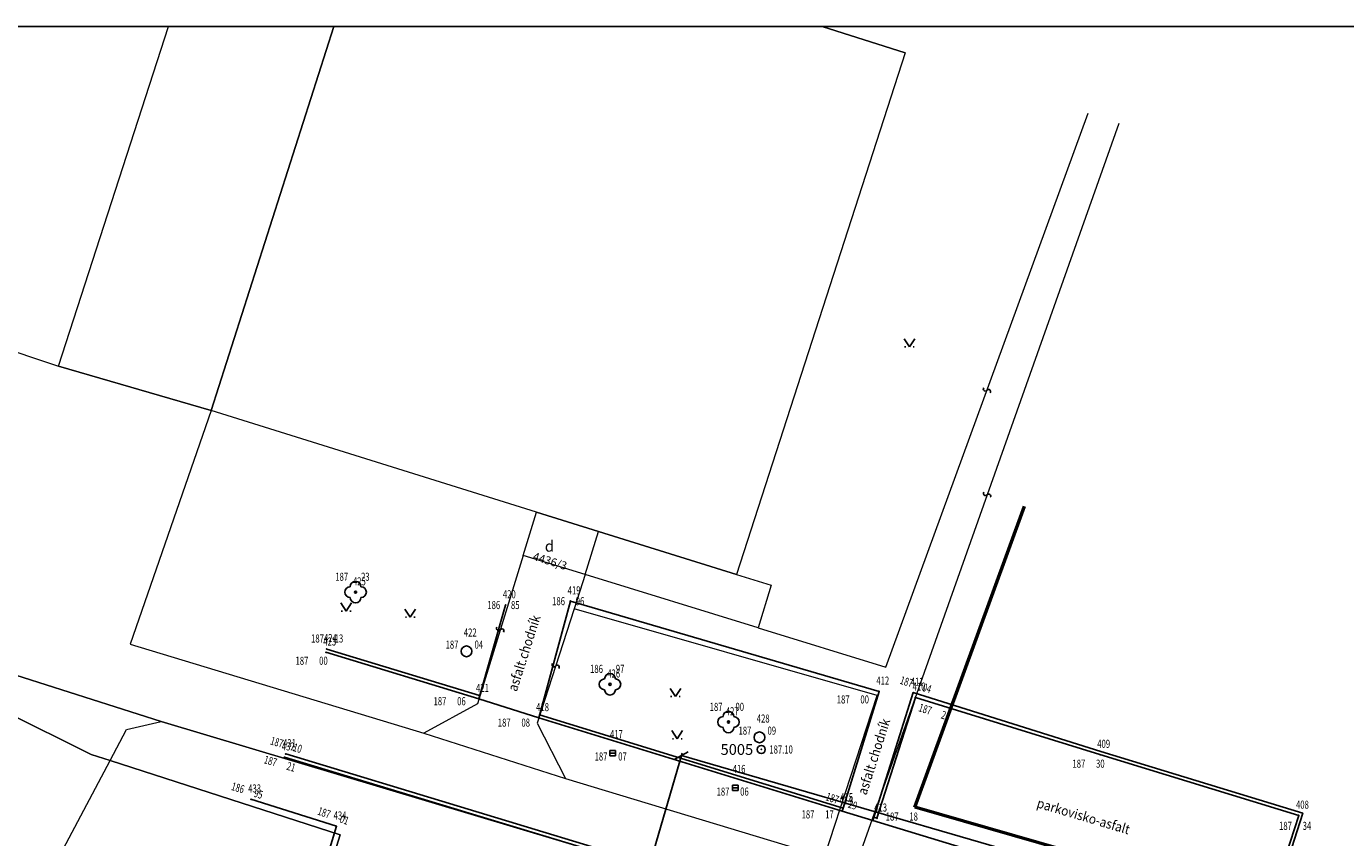
# Model space of a CAD drawing. Extents: x 759125 to 2226071, y 550759 to 1393655.
# Drawn here: x 1780892 to 1842135, y 735823 to 773509 of the extents above; entities that cross this region are included whole.
import ezdxf
from ezdxf.enums import TextEntityAlignment as Align

# ---------------------------------------------------------------- set-up
doc = ezdxf.new("R2010")
doc.units = 0
doc.header["$MEASUREMENT"] = 0
doc.linetypes.add('121', pattern=[2, 1, -1])
doc.layers.get('0').update_dxf_attribs({"linetype": 'CONTINUOUS'})
doc.layers.get('Defpoints').update_dxf_attribs({"linetype": 'CONTINUOUS'})
for name, color, linetype in [('BO', 2, 'CONTINUOUS'), ('BO_POLY', 2, 'CONTINUOUS'), ('CB', 7, 'CONTINUOUS'), ('CB_POLY', 2, 'CONTINUOUS'), ('KOTY', 7, 'CONTINUOUS'), ('KULTURY', 7, 'CONTINUOUS'), ('KULTURY_DVOR', 7, 'CONTINUOUS'), ('MAPZN', 7, 'CONTINUOUS'), ('PC', 7, 'CONTINUOUS'), ('PLYN_NAVRH_1ETAPA', 2, 'PLYN1'), ('POLOHOPIS', 7, 'CONTINUOUS'), ('STROMY', 3, 'CONTINUOUS'), ('VB', 24, 'CONTINUOUS'), ('VB_POLY', 7, 'CONTINUOUS')]:
    doc.layers.add(name, color=color, linetype=linetype)
doc.layers.add('Popis', color=7, linetype='CONTINUOUS', lineweight=20)
doc.layers.add('Stavba', color=252, linetype='CONTINUOUS', lineweight=20)
doc.styles.add('100', font='simplex.shx', dxfattribs={"width": 0.9, "height": 500})
doc.styles.add('PC', font='ROMANS', dxfattribs={"oblique": 18, "height": 1.5})
doc.styles.add('ROMANS0', font='romans.shx')
doc.styles.add('T', font='romans.shx', dxfattribs={"width": 0.7, "height": 1.5})
doc.linetypes.add('212_l', pattern='A,10,[52,NM2012.shx,S=0.1,R=0,X=0,Y=0],0', length=10)
doc.linetypes.add('PLYN1', pattern='A,10,-2,1,[135,ltypshp3.shx,S=2,R=0,X=0,Y=0],-2,1,-2', length=18)
doc.dimstyles.new('200', dxfattribs={"dimtxt": 500, "dimasz": 500, "dimexe": 120, "dimexo": 400, "dimgap": 200, "dimtad": 1, "dimdec": 0, "dimtxsty": '100', "dimblk": 'OBLIQUE', "dimcen": 5, "dimclrd": 256, "dimclre": 256, "dimclrt": 256, "dimadec": 0, "dimazin": 0, "dimtfac": 1, "dimtdec": 0, "dimtmove": 0, "dimatfit": 3, "dimldrblk": 'OBLIQUE', "dimfxl": 1, "dimlwd": -1, "dimlwe": -1, "dimarcsym": 0})

# ---------------------------------------------------------------- blocks, each defined once
blk = doc.blocks.new('0')
at = {"layer": 'BO', "linetype": 'Continuous'}
blk.add_point((0, 0), dxfattribs=at)
at = {"linetype": 'Continuous', "style": 'T', "width": 0.7, "flags": 1}
blk.add_attdef('0', text='', height=1.5, dxfattribs=at).set_placement((0, 0), align=Align.MIDDLE)
at = {"layer": 'CB', "linetype": 'Continuous', "style": 'T', "width": 0.7}
blk.add_attdef('C', (-0.5, 1.25), '', height=1.5, dxfattribs=at)
at = {"layer": 'VB', "linetype": 'Continuous', "style": 'T', "width": 0.7}
blk.add_attdef('1', text='', height=1.5, dxfattribs=at).set_placement((-1, -0.75), align=Align.RIGHT)
blk.add_attdef('2', (1, -0.75), '', height=1.5, dxfattribs=at)
blk = doc.blocks.new('101')
at = {"layer": 'BO_POLY', "linetype": 'Continuous'}
blk.add_circle((0, 0), 0.75, dxfattribs=at)
blk.add_point((0, 0), dxfattribs=at)
at = {"linetype": 'ByBlock', "style": 'T', "width": 0.7, "flags": 1}
blk.add_attdef('0', text='', height=1.5, dxfattribs=at).set_placement((0, 0), align=Align.MIDDLE)
at = {"layer": 'CB_POLY', "linetype": 'ByBlock', "style": 'T'}
blk.add_attdef('C', text='', height=2, dxfattribs=at).set_placement((-1.5, -1), align=Align.RIGHT)
at = {"layer": 'VB_POLY', "linetype": 'ByBlock', "style": 'T', "width": 0.7}
blk.add_attdef('1', (1.5, -0.75), '', height=1.5, dxfattribs=at)
blk = doc.blocks.new('313')
at = {"layer": 'STROMY', "color": 250, "linetype": 'Continuous'}
blk.add_line((0, 0), (0, 0), dxfattribs=at)
at = {"layer": 'STROMY', "linetype": 'ByBlock'}
blk.add_circle((0, 0), 0.2, dxfattribs=at)
for centre, start, end in [((-1, 0), 90, 270), ((0, 1), 0, 180), ((1, 0), 270, 90), ((0, -1), 180, 0)]:
    blk.add_arc(centre, 1, start, end, dxfattribs=at)
at = {"linetype": 'ByBlock', "style": 'T', "width": 0.7, "flags": 1}
blk.add_attdef('0', text='', height=1.5, dxfattribs=at).set_placement((0, 0), align=Align.MIDDLE)
at = {"layer": 'CB', "linetype": 'ByBlock', "style": 'T', "width": 0.7}
blk.add_attdef('C', (1.2, 1.75), '', height=1.5, dxfattribs=at)
at = {"layer": 'VB', "linetype": 'ByBlock', "style": 'T', "width": 0.7}
blk.add_attdef('1', text='', height=1.5, dxfattribs=at).set_placement((-1.2, -3.25), align=Align.RIGHT)
at = {"layer": 'VB', "linetype": '121', "style": 'T', "width": 0.7}
blk.add_attdef('2', (1.2, -3.25), '', height=1.5, dxfattribs=at)
blk = doc.blocks.new('620')
at = {"layer": 'MAPZN', "color": 250, "linetype": 'Continuous'}
blk.add_line((0, 0), (0, 0), dxfattribs=at)
at = {"layer": 'MAPZN', "color": 0}
blk.add_circle((0, 0), 1, dxfattribs=at)
at = {"style": 'T', "width": 0.7, "flags": 1}
for tag in ['3', '0']:
    blk.add_attdef(tag, text='', height=1.5, dxfattribs=at).set_placement((0, 0), align=Align.MIDDLE)
at = {"layer": 'CB', "style": 'T', "width": 0.7}
blk.add_attdef('C', (-0.5, 2.75), '', height=1.5, dxfattribs=at)
at = {"layer": 'VB', "style": 'T', "width": 0.7}
for tag, p in [('1', (-1.5, 0.5)), ('4', (-1.5, -1.99))]:
    blk.add_attdef(tag, text='', height=1.5, dxfattribs=at).set_placement(p, align=Align.RIGHT)
for tag, p in [('2', (1.5, 0.5)), ('5', (1.5, -1.99))]:
    blk.add_attdef(tag, p, '', height=1.5, dxfattribs=at)
blk = doc.blocks.new('630')
at = {"layer": 'MAPZN', "color": 0, "linetype": 'ByBlock'}
for p, q in [((-0.5, 0.5), (-0.5, -0.5)), ((0.5, 0.5), (-0.5, 0.5)), ((-0.5, 0), (0.5, 0)), ((0.5, -0.5), (0.5, 0.5)), ((-0.5, -0.5), (0.5, -0.5))]:
    blk.add_line(p, q, dxfattribs=at)
at = {"linetype": 'ByBlock', "style": 'T', "width": 0.7, "flags": 1}
for tag in ['3', '0']:
    blk.add_attdef(tag, text='', height=1.5, dxfattribs=at).set_placement((0, 0), align=Align.MIDDLE)
at = {"layer": 'CB', "linetype": 'ByBlock', "style": 'T', "width": 0.7}
blk.add_attdef('C', (-0.5, 2.75), '', height=1.5, dxfattribs=at)
at = {"layer": 'VB', "linetype": 'ByBlock', "style": 'T', "width": 0.7}
for tag, p in [('1', (-1, 0.5)), ('4', (-1, -2))]:
    blk.add_attdef(tag, text='', height=1.5, dxfattribs=at).set_placement(p, align=Align.RIGHT)
for tag, p in [('2', (1, 0.5)), ('5', (1, -2))]:
    blk.add_attdef(tag, p, '', height=1.5, dxfattribs=at)
blk = doc.blocks.new('431')
at = {"layer": 'KULTURY_DVOR', "color": 0, "linetype": 'Continuous', "style": 'PC', "oblique": 18}
blk.add_text('d', height=2.05, dxfattribs=at).set_placement((-1.19, 0.03))
at = {"layer": 'PC', "color": 0, "linetype": 'Continuous', "style": 'PC', "oblique": 18}
blk.add_attdef('PC', text='', height=1.5, dxfattribs=at).set_placement((0, -1), align=Align.TOP_CENTER)
blk = doc.blocks.new('314')
at = {"layer": 'KULTURY', "color": 0, "linetype": 'ByBlock'}
for p, q in [((-1, 1.5), (0, 0)), ((-0.9, 0), (-0.7, 0)), ((0, 0), (1, 1.5)), ((0.9, 0), (0.7, 0))]:
    blk.add_line(p, q, dxfattribs=at)
at = {"layer": 'PC', "color": 0, "linetype": 'Continuous', "style": 'PC', "oblique": 18}
blk.add_attdef('PC', text='', height=1.5, dxfattribs=at).set_placement((0, -1), align=Align.TOP_CENTER)
blk = doc.blocks.new('218')
at = {"layer": 'MAPZN', "color": 0, "linetype": 'ByBlock'}
for centre, start, end in [((0.12, 0.36), 71.2975, 251.2975), ((-0.12, -0.36), 251.2975, 71.2975)]:
    blk.add_arc(centre, 0.375, start, end, dxfattribs=at)
blk = doc.blocks.new('_OBLIQUE')
at = {"color": 0, "linetype": 'ByBlock'}
blk.add_line((-0.5, -0.5), (0.5, 0.5), dxfattribs=at)
blk = doc.blocks.new('*D785')
at = {"layer": 'Defpoints', "color": 0, "linetype": 'ByBlock', "lineweight": 20}
for p in [(1809193, 732383), (1860366, 725397), (1858261, 718144)]:
    blk.add_point(p, dxfattribs=at)
at = {"layer": 'KOTY', "linetype": 'ByBlock'}
for p, q in [((1809304, 732767), (1811331, 739752)), ((1811298, 739637), (1860366, 725397)), ((1858372, 718528), (1860399, 725513))]:
    blk.add_line(p, q, dxfattribs=at)
at = {"layer": 'KOTY', "linetype": 'ByBlock', "xscale": 500, "yscale": 500, "zscale": 500}
for p, rotation in [((1811298, 739637), 163.8175306356846), ((1860366, 725397), 343.8175306356846)]:
    blk.add_blockref('_OBLIQUE', p, dxfattribs=dict(at, rotation=rotation))
at = {"layer": 'KOTY', "linetype": 'ByBlock', "lineweight": 20, "insert": (1835957, 732949), "char_height": 500, "attachment_point": 5, "rotation": 343.81753, "style": '100'}
blk.add_mtext('51093', dxfattribs=at)

msp = doc.modelspace()

# ---------------------------------------------------------------- linework, layer by layer
msp.add_line((1963571, 773508.6), (1701071, 773508.6))
at = {"layer": 'PLYN_NAVRH_1ETAPA', "linetype": 'ByBlock', "lineweight": 50}
for p, q in [((1822143, 737244), (1827223, 751221)), ((1866135, 724582), (1822143, 737244))]:
    msp.add_line(p, q, dxfattribs=at)
at = {"layer": 'POLOHOPIS'}
for p, q in [((1801890, 742276), (1803138, 746628)), ((1806145, 746809), (1804681, 741386)), ((1820476, 742617), (1806145, 746809)), ((1801890, 742276), (1794798, 744435)), ((1801931.4, 742420.2), (1794841.7, 744578.5)), ((1804681, 741386), (1801890, 742276)), ((1818808.4, 737199.5), (1820476, 742617)), ((1818764, 737055), (1804681, 741386)), ((1818808.4, 737199.5), (1804720.1, 741530.9)), ((1818764, 737055), (1818808.4, 737199.5)), ((1840467, 730450), (1818764, 737055)), ((1820374, 736722), (1820231.1, 736767.5))]:
    msp.add_line(p, q, dxfattribs=at)
at = {"layer": 'POLOHOPIS', "linetype": '212_l'}
msp.add_line((1795281, 736352), (1791313, 737607), dxfattribs=at)
at = {"layer": 'POLOHOPIS', "flags": 128}
for points in [[(1890708.7, 716109.6), (1889814.2, 716048.2), (1885865, 716973), (1880325.2, 718448.3), (1877570, 719273), (1875053, 720037), (1859228, 724898), (1840520.6, 730590.5), (1839770, 730937.4), (1839166.3, 731735.6), (1838978.9, 732915.7), (1839109, 733727), (1840147.3, 736953.9), (1830774.2, 739824.3), (1822066, 742564), (1820185.2, 736622.5)], [(1890719, 715960), (1889802, 715897), (1885821, 716829), (1880284, 718304), (1874790, 719977), (1859189, 724744), (1840467, 730450), (1839673, 730817), (1839024, 731675), (1838827, 732916), (1838964, 733761), (1839958, 736855), (1830730, 739681), (1822161, 742340), (1820374, 736722)], [(1809819, 734427.2), (1792873, 739561)], [(1831247, 728035), (1812264, 733846), (1809865, 734570), (1792933, 739711)]]:
    msp.add_lwpolyline(points, dxfattribs=at)
at = {"layer": 'POLOHOPIS', "linetype": '212_l', "flags": 128}
msp.add_lwpolyline([(1752412, 642755), (1774707, 670924), (1779218, 685270), (1790195, 719512), (1795281, 736352)], dxfattribs=at)
at = {"layer": 'Stavba', "flags": 128}
for points in [[(1795168.3, 773508.6), (1789467, 755659), (1782377, 757729), (1787492.4, 773508.6)], [(1813857, 748049), (1807447, 750049), (1804577, 750939), (1789467, 755659), (1795168.3, 773508.6)], [(1817837.4, 773508.6), (1821687, 772279), (1813857, 748049)], [(1821687, 772279), (1817837.4, 773508.6)], [(1814857, 745569), (1820787, 743739), (1830177, 769469)], [(1747257, 768849), (1779267, 758759), (1782377, 757729), (1789467, 755659), (1785717, 744809), (1799347, 740679), (1805917, 738569), (1817937, 734929), (1819377, 734499), (1874277, 717859)], [(1831607, 768999), (1819377, 734499)], [(1706217, 657239), (1752187, 642519), (1762817, 639119), (1787777, 665759), (1793777, 684429), (1794777, 687529), (1809847, 734419), (1787147, 741219), (1778597, 743939), (1775887, 744789), (1774967, 745099), (1778107, 755079), (1778457, 756179), (1746427, 766169)], [(1807447, 750049), (1813857, 748049), (1815467, 747549), (1814857, 745569), (1806827, 748039), (1803957, 748929), (1804577, 750939), (1807447, 750049)], [(1806827, 748039), (1807447, 750049)], [(1803957, 748929), (1801827, 742039), (1799347, 740679)], [(1806827, 748039), (1806327, 746459), (1804597, 741139), (1805917, 738569)], [(1795457, 735949), (1773697, 666819), (1752187, 642519), (1706217, 657239), (1739047, 746179), (1755457, 741019), (1751707, 729149), (1750147, 724259), (1749277, 721549), (1757297, 719069), (1758147, 721839), (1759647, 726699), (1765887, 724769), (1769337, 723709), (1771037, 729369), (1772987, 735479), (1774967, 745099), (1775887, 744789), (1778597, 743939), (1779057, 743109), (1779837, 741709), (1779867, 741699), (1783907, 739689), (1784777, 739409)], [(1817937, 734929), (1820387, 742419), (1806327, 746459)], [(1778597, 743939), (1787147, 741219), (1809847, 734419), (1794777, 687529), (1793777, 684429), (1787777, 665759), (1762817, 639119), (1752187, 642519), (1773697, 666819), (1795457, 735949), (1784777, 739409), (1783907, 739689), (1779867, 741699), (1779837, 741709), (1779057, 743109), (1778597, 743939)], [(1784777, 739409), (1785537, 740839), (1787147, 741219)], [(1764847, 707719), (1763307, 709279), (1763047, 711419), (1765337, 717079), (1766427, 718519), (1769067, 718919), (1773197, 720149), (1776197, 723229), (1784777, 739409)], [(1784777, 739409), (1795457, 735949)]]:
    msp.add_lwpolyline(points, dxfattribs=at)

# ---------------------------------------------------------------- block references
at = {"layer": 'Stavba', "xscale": 250, "yscale": 250, "zscale": 250}
for p in [(1821887, 758619), (1795737, 746349), (1811107, 740419)]:
    msp.add_blockref('314', p, dxfattribs=at)
at = {"layer": 'Stavba', "yscale": 250, "zscale": 250}
for p, xscale, rotation in [((1825482, 756604), 250, 69.9507671827982), ((1825492, 751749), 250, 250.4809521297118), ((1802892, 745484), 249.9999999999998, 252.821336205325), ((1805462, 743799), 249.9999999999999, 251.9860979417287)]:
    msp.add_blockref('218', p, dxfattribs=dict(at, xscale=xscale, rotation=rotation))
at = {"layer": 'Stavba'}
ref = msp.add_blockref('431', (1805257, 749099), dxfattribs=dict(at, xscale=250, yscale=250, zscale=250))
ref.add_attrib('PC', '4436/3', dxfattribs={"layer": 'PC', "color": 0, "linetype": 'Continuous', "height": 375, "rotation": 342.63, "style": 'PC', "oblique": 18}).set_placement((1805257, 748849), align=Align.TOP_CENTER)
ref = msp.add_blockref('313', (1796174, 747228), dxfattribs=dict(at, xscale=250, yscale=250, zscale=250))
ref.add_attrib('C', '425', (1796049, 747540.5), dxfattribs={"layer": 'CB', "linetype": 'ByBlock', "height": 375, "style": 'T', "width": 0.7})
ref.add_attrib('1', '187', dxfattribs={"layer": 'VB', "linetype": 'ByBlock', "height": 375, "style": 'T', "width": 0.7}).set_placement((1795828.9, 747755), align=Align.RIGHT)
ref.add_attrib('2', '23', (1796428.9, 747755), dxfattribs={"layer": 'VB', "linetype": '121', "height": 375, "style": 'T', "width": 0.7})
at = {"layer": 'Stavba', "xscale": 250, "yscale": 250, "zscale": 250}
for name, p, values in [('0', (1803138, 746628), {'C': '420', '1': '186', '2': '85'}), ('0', (1806145, 746809), {'C': '419', '1': '186', '2': '96'}), ('620', (1801324, 744478), {'C': '422', '1': '187', '2': '04'}), ('620', (1814923, 740482), {'C': '428', '1': '187', '2': '09'}), ('101', (1815007, 739918), {'C': '5005', '1': '187.10'})]:
    msp.add_blockref(name, p, dxfattribs=at).add_auto_attribs(values)
at = {"layer": 'Stavba', "linetype": 'Continuous', "xscale": 250, "yscale": 250, "zscale": 250}
for p in [(1798709.6, 746060.3), (1811023.7, 742376.8)]:
    msp.add_blockref('314', p, dxfattribs=at)
at = {"layer": 'Stavba'}
ref = msp.add_blockref('0', (1794798, 744435), dxfattribs=dict(at, xscale=250, yscale=250, zscale=250))
ref.add_attrib('C', '423', (1794673, 744747.5), dxfattribs={"layer": 'CB', "linetype": 'Continuous', "height": 375, "style": 'T', "width": 0.7})
ref.add_attrib('1', '187', dxfattribs={"layer": 'VB', "linetype": 'Continuous', "height": 375, "style": 'T', "width": 0.7}).set_placement((1793982.4, 743852.4), align=Align.RIGHT)
ref.add_attrib('2', '00', (1794482.4, 743852.4), dxfattribs={"layer": 'VB', "linetype": 'Continuous', "height": 375, "style": 'T', "width": 0.7})
ref = msp.add_blockref('0', (1794831, 744592), dxfattribs=dict(at, xscale=250, yscale=250, zscale=250))
ref.add_attrib('C', '424', (1794706, 744904.5), dxfattribs={"layer": 'CB', "linetype": 'Continuous', "height": 375, "style": 'T', "width": 0.7})
ref.add_attrib('1', '187', dxfattribs={"layer": 'VB', "linetype": 'Continuous', "height": 375, "style": 'T', "width": 0.7}).set_placement((1794705.1, 744887.5), align=Align.RIGHT)
ref.add_attrib('2', '13', (1795205.1, 744887.5), dxfattribs={"layer": 'VB', "linetype": 'Continuous', "height": 375, "style": 'T', "width": 0.7})
ref = msp.add_blockref('313', (1807984, 742946), dxfattribs=dict(at, xscale=250, yscale=250, zscale=250))
ref.add_attrib('C', '426', (1807859, 743258.5), dxfattribs={"layer": 'CB', "linetype": 'ByBlock', "height": 375, "style": 'T', "width": 0.7})
ref.add_attrib('1', '186', dxfattribs={"layer": 'VB', "linetype": 'ByBlock', "height": 375, "style": 'T', "width": 0.7}).set_placement((1807657.1, 743476.9), align=Align.RIGHT)
ref.add_attrib('2', '97', (1808257.1, 743476.9), dxfattribs={"layer": 'VB', "linetype": '121', "height": 375, "style": 'T', "width": 0.7})
ref = msp.add_blockref('0', (1801890, 742276), dxfattribs=dict(at, xscale=250, yscale=250, zscale=250))
ref.add_attrib('C', '421', (1801765, 742588.5), dxfattribs={"layer": 'CB', "linetype": 'Continuous', "height": 375, "style": 'T', "width": 0.7})
ref.add_attrib('1', '187', dxfattribs={"layer": 'VB', "linetype": 'Continuous', "height": 375, "style": 'T', "width": 0.7}).set_placement((1800389.3, 741973.2), align=Align.RIGHT)
ref.add_attrib('2', '06', (1800889.3, 741973.2), dxfattribs={"layer": 'VB', "linetype": 'Continuous', "height": 375, "style": 'T', "width": 0.7})
ref = msp.add_blockref('0', (1820476, 742617), dxfattribs=dict(at, xscale=250, yscale=250, zscale=250))
ref.add_attrib('C', '412', (1820351, 742929.5), dxfattribs={"layer": 'CB', "linetype": 'Continuous', "height": 375, "style": 'T', "width": 0.7})
ref.add_attrib('1', '187', dxfattribs={"layer": 'VB', "linetype": 'Continuous', "height": 375, "style": 'T', "width": 0.7}).set_placement((1819109.3, 742055.6), align=Align.RIGHT)
ref.add_attrib('2', '00', (1819609.3, 742055.6), dxfattribs={"layer": 'VB', "linetype": 'Continuous', "height": 375, "style": 'T', "width": 0.7})
ref = msp.add_blockref('0', (1822066, 742564), dxfattribs=dict(at, xscale=250, yscale=250, zscale=250))
ref.add_attrib('C', '411', (1821941, 742876.5), dxfattribs={"layer": 'CB', "linetype": 'Continuous', "height": 375, "style": 'T', "width": 0.7})
ref.add_attrib('1', '187', dxfattribs={"layer": 'VB', "linetype": 'Continuous', "height": 375, "rotation": 342.302522, "style": 'T', "width": 0.7}).set_placement((1821979.1, 742796.3), align=Align.RIGHT)
ref.add_attrib('2', '04', (1822455.5, 742644.3), dxfattribs={"layer": 'VB', "linetype": 'Continuous', "height": 375, "rotation": 342.302522, "style": 'T', "width": 0.7})
ref = msp.add_blockref('0', (1822161, 742340), dxfattribs=dict(at, xscale=250, yscale=250, zscale=250))
ref.add_attrib('C', '410', (1822036, 742652.5), dxfattribs={"layer": 'CB', "linetype": 'Continuous', "height": 375, "style": 'T', "width": 0.7})
ref.add_attrib('1', '187', dxfattribs={"layer": 'VB', "linetype": 'Continuous', "height": 375, "rotation": 342.400641, "style": 'T', "width": 0.7}).set_placement((1822846.7, 741523), align=Align.RIGHT)
ref.add_attrib('2', '21', (1823323.3, 741371.9), dxfattribs={"layer": 'VB', "linetype": 'Continuous', "height": 375, "rotation": 342.400641, "style": 'T', "width": 0.7})
ref = msp.add_blockref('0', (1804681, 741386), dxfattribs=dict(at, xscale=250, yscale=250, zscale=250))
ref.add_attrib('C', '418', (1804556, 741698.5), dxfattribs={"layer": 'CB', "linetype": 'Continuous', "height": 375, "style": 'T', "width": 0.7})
ref.add_attrib('1', '187', dxfattribs={"layer": 'VB', "linetype": 'Continuous', "height": 375, "style": 'T', "width": 0.7}).set_placement((1803373.1, 740978.9), align=Align.RIGHT)
ref.add_attrib('2', '08', (1803873.1, 740978.9), dxfattribs={"layer": 'VB', "linetype": 'Continuous', "height": 375, "style": 'T', "width": 0.7})
ref = msp.add_blockref('313', (1813485, 741193), dxfattribs=dict(at, xscale=250, yscale=250, zscale=250))
ref.add_attrib('C', '427', (1813360, 741505.5), dxfattribs={"layer": 'CB', "linetype": 'ByBlock', "height": 375, "style": 'T', "width": 0.7})
ref.add_attrib('1', '187', dxfattribs={"layer": 'VB', "linetype": 'ByBlock', "height": 375, "style": 'T', "width": 0.7}).set_placement((1813208.5, 741712.3), align=Align.RIGHT)
ref.add_attrib('2', '00', (1813808.5, 741712.3), dxfattribs={"layer": 'VB', "linetype": '121', "height": 375, "style": 'T', "width": 0.7})
ref = msp.add_blockref('0', (1792933, 739711), dxfattribs=dict(at, xscale=250, yscale=250, zscale=250))
ref.add_attrib('C', '431', (1792808, 740023.5), dxfattribs={"layer": 'CB', "linetype": 'Continuous', "height": 375, "style": 'T', "width": 0.7})
ref.add_attrib('1', '187', dxfattribs={"layer": 'VB', "linetype": 'Continuous', "height": 375, "rotation": 343.80545, "style": 'T', "width": 0.7}).set_placement((1792758.1, 739993.5), align=Align.RIGHT)
ref.add_attrib('2', '10', (1793238.3, 739854), dxfattribs={"layer": 'VB', "linetype": 'Continuous', "height": 375, "rotation": 343.80545, "style": 'T', "width": 0.7})
ref = msp.add_blockref('630', (1808109, 739753), dxfattribs=dict(at, xscale=250, yscale=250, zscale=250))
ref.add_attrib('C', '417', (1807984, 740440.5), dxfattribs={"layer": 'CB', "linetype": 'ByBlock', "height": 375, "style": 'T', "width": 0.7})
ref.add_attrib('1', '187', dxfattribs={"layer": 'VB', "linetype": 'ByBlock', "height": 375, "style": 'T', "width": 0.7}).set_placement((1807866.2, 739405.5), align=Align.RIGHT)
ref.add_attrib('2', '07', (1808366.2, 739405.5), dxfattribs={"layer": 'VB', "linetype": 'ByBlock', "height": 375, "style": 'T', "width": 0.7})
ref = msp.add_blockref('0', (1792873, 739561), dxfattribs=dict(at, xscale=250, yscale=250, zscale=250))
ref.add_attrib('C', '432', (1792748, 739873.5), dxfattribs={"layer": 'CB', "linetype": 'Continuous', "height": 375, "style": 'T', "width": 0.7})
ref.add_attrib('1', '187', dxfattribs={"layer": 'VB', "linetype": 'Continuous', "height": 375, "rotation": 344.063957, "style": 'T', "width": 0.7}).set_placement((1792459.6, 739121), align=Align.RIGHT)
ref.add_attrib('2', '21', (1792940.4, 738983.8), dxfattribs={"layer": 'VB', "linetype": 'Continuous', "height": 375, "rotation": 344.063957, "style": 'T', "width": 0.7})
ref = msp.add_blockref('0', (1830730, 739681), dxfattribs=dict(at, xscale=250, yscale=250, zscale=250))
ref.add_attrib('C', '409', (1830605, 739993.5), dxfattribs={"layer": 'CB', "linetype": 'Continuous', "height": 375, "style": 'T', "width": 0.7})
ref.add_attrib('1', '187', dxfattribs={"layer": 'VB', "linetype": 'Continuous', "height": 375, "style": 'T', "width": 0.7}).set_placement((1830049.7, 739071.7), align=Align.RIGHT)
ref.add_attrib('2', '30', (1830549.7, 739071.7), dxfattribs={"layer": 'VB', "linetype": 'Continuous', "height": 375, "style": 'T', "width": 0.7})
ref = msp.add_blockref('630', (1813804, 738139), dxfattribs=dict(at, xscale=250, yscale=250, zscale=250))
ref.add_attrib('C', '416', (1813679, 738826.5), dxfattribs={"layer": 'CB', "linetype": 'ByBlock', "height": 375, "style": 'T', "width": 0.7})
ref.add_attrib('1', '187', dxfattribs={"layer": 'VB', "linetype": 'ByBlock', "height": 375, "style": 'T', "width": 0.7}).set_placement((1813528.4, 737775.6), align=Align.RIGHT)
ref.add_attrib('2', '06', (1814028.4, 737775.6), dxfattribs={"layer": 'VB', "linetype": 'ByBlock', "height": 375, "style": 'T', "width": 0.7})
ref = msp.add_blockref('0', (1791313, 737607), dxfattribs=dict(at, xscale=250, yscale=250, zscale=250))
ref.add_attrib('C', '433', (1791188, 737919.5), dxfattribs={"layer": 'CB', "linetype": 'Continuous', "height": 375, "style": 'T', "width": 0.7})
ref.add_attrib('1', '186', dxfattribs={"layer": 'VB', "linetype": 'Continuous', "height": 375, "rotation": 343.165105, "style": 'T', "width": 0.7}).set_placement((1790942.6, 737872.3), align=Align.RIGHT)
ref.add_attrib('2', '95', (1791421.2, 737727.5), dxfattribs={"layer": 'VB', "linetype": 'Continuous', "height": 375, "rotation": 343.165105, "style": 'T', "width": 0.7})
ref = msp.add_blockref('0', (1818764, 737055), dxfattribs=dict(at, xscale=250, yscale=250, zscale=250))
ref.add_attrib('C', '414', (1818639, 737367.5), dxfattribs={"layer": 'CB', "linetype": 'Continuous', "height": 375, "style": 'T', "width": 0.7})
ref.add_attrib('1', '187', dxfattribs={"layer": 'VB', "linetype": 'Continuous', "height": 375, "style": 'T', "width": 0.7}).set_placement((1817475.2, 736716.3), align=Align.RIGHT)
ref.add_attrib('2', '17', (1817975.2, 736716.3), dxfattribs={"layer": 'VB', "linetype": 'Continuous', "height": 375, "style": 'T', "width": 0.7})
ref = msp.add_blockref('0', (1818797, 737203), dxfattribs=dict(at, xscale=250, yscale=250, zscale=250))
ref.add_attrib('C', '415', (1818672, 737515.5), dxfattribs={"layer": 'CB', "linetype": 'Continuous', "height": 375, "style": 'T', "width": 0.7})
ref.add_attrib('1', '187', dxfattribs={"layer": 'VB', "linetype": 'Continuous', "height": 375, "rotation": 341.865503, "style": 'T', "width": 0.7}).set_placement((1818535.4, 737383.1), align=Align.RIGHT)
ref.add_attrib('2', '29', (1819010.5, 737227.4), dxfattribs={"layer": 'VB', "linetype": 'Continuous', "height": 375, "rotation": 341.865503, "style": 'T', "width": 0.7})
ref = msp.add_blockref('0', (1820374, 736722), dxfattribs=dict(at, xscale=250, yscale=250, zscale=250))
ref.add_attrib('C', '413', (1820249, 737034.5), dxfattribs={"layer": 'CB', "linetype": 'Continuous', "height": 375, "style": 'T', "width": 0.7})
ref.add_attrib('1', '187', dxfattribs={"layer": 'VB', "linetype": 'Continuous', "height": 375, "style": 'T', "width": 0.7}).set_placement((1821381.2, 736615.8), align=Align.RIGHT)
ref.add_attrib('2', '18', (1821881.2, 736615.8), dxfattribs={"layer": 'VB', "linetype": 'Continuous', "height": 375, "style": 'T', "width": 0.7})
ref = msp.add_blockref('0', (1839958, 736855), dxfattribs=dict(at, xscale=250, yscale=250, zscale=250))
ref.add_attrib('C', '408', (1839833, 737167.5), dxfattribs={"layer": 'CB', "linetype": 'Continuous', "height": 375, "style": 'T', "width": 0.7})
ref.add_attrib('1', '187', dxfattribs={"layer": 'VB', "linetype": 'Continuous', "height": 375, "style": 'T', "width": 0.7}).set_placement((1839641.5, 736184.4), align=Align.RIGHT)
ref.add_attrib('2', '34', (1840141.5, 736184.4), dxfattribs={"layer": 'VB', "linetype": 'Continuous', "height": 375, "style": 'T', "width": 0.7})
ref = msp.add_blockref('0', (1795281, 736352), dxfattribs=dict(at, xscale=250, yscale=250, zscale=250))
ref.add_attrib('C', '434', (1795156, 736664.5), dxfattribs={"layer": 'CB', "linetype": 'Continuous', "height": 375, "style": 'T', "width": 0.7})
ref.add_attrib('1', '187', dxfattribs={"layer": 'VB', "linetype": 'Continuous', "height": 375, "rotation": 340.630434, "style": 'T', "width": 0.7}).set_placement((1794936.1, 736705.3), align=Align.RIGHT)
ref.add_attrib('2', '01', (1795407.8, 736539.4), dxfattribs={"layer": 'VB', "linetype": 'Continuous', "height": 375, "rotation": 340.630434, "style": 'T', "width": 0.7})

# ---------------------------------------------------------------- texts
at = {"layer": 'Popis', "style": 'ROMANS0', "oblique": 9, "width": 0.9}
for s, rotation, p in [('asfalt.chodník', 72.321513, (1803654, 742580.4)), ('asfalt.chodník', 72.321513, (1819889.6, 737769.8)), ('parkovisko-asfalt', 343.485235, (1827763.6, 737236.9))]:
    msp.add_text(s, height=450, rotation=rotation, dxfattribs=at).set_placement(p)

# ---------------------------------------------------------------- dimensions: what is measured, and where the dimension line sits
at = {"layer": 'KOTY', "linetype": 'ByBlock', "lineweight": 20}
dim = msp.add_aligned_dim(p1=(1809192.6532, 732383.0133), p2=(1858260.8275, 718143.6699), distance=7552.9499, dimstyle='200', dxfattribs=at)
dim.commit()
dim.dimension.update_dxf_attribs({"geometry": '*D785', "text_midpoint": (1835957.1407, 732949.2066)})

doc.saveas('drawing.dxf')
